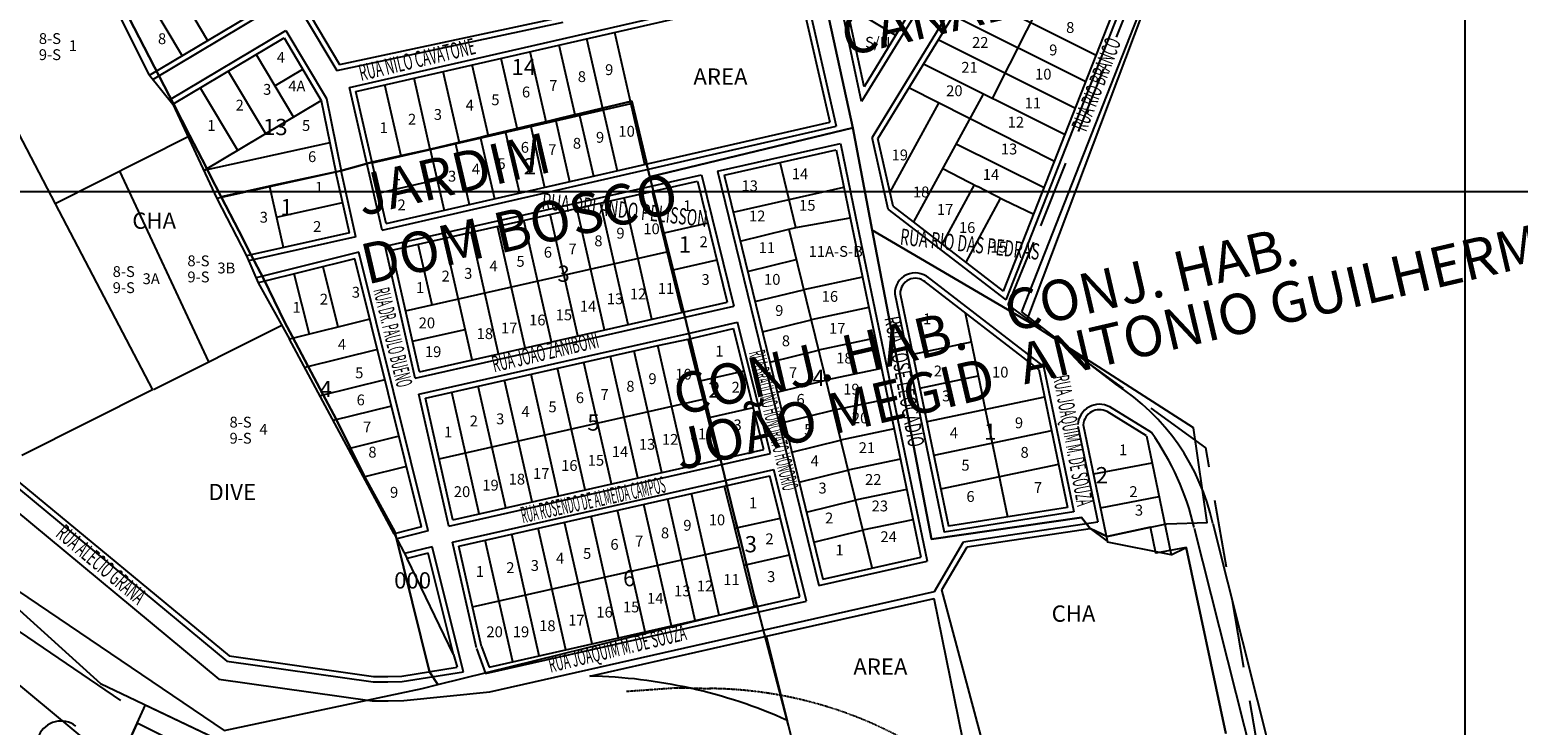
# Model space of a CAD drawing. Units: metres. Extents: x 423355 to 497533, y 7418034 to 7441460.
# Drawn here: x 437269 to 437819, y 7426797 to 7427054 of the extents above; entities that cross this region are included whole.
import ezdxf
from ezdxf.enums import TextEntityAlignment as Align

# ---------------------------------------------------------------- set-up
doc = ezdxf.new("R2010")
doc.units = ezdxf.units.M
doc.linetypes.add('DASHED', pattern=[0.75, 0.5, -0.25])
for name, color, linetype in [('BAIRROS', 1, 'Continuous'), ('DESENHO_LOTES', 3, 'Continuous'), ('DESENHO_QUADRAS', 2, 'Continuous'), ('divisa', 10, 'Continuous'), ('FERROVIA_E_TOPONÍMIA', 7, 'Continuous'), ('MALHA_COORD_UTM', 8, 'Continuous'), ('MEIO_FIO', 8, 'Continuous'), ('NOME_BAIRROS', 1, 'Continuous'), ('NOME_LOTES', 7, 'Continuous'), ('NOME_QUADRAS', 7, 'Continuous'), ('NOME_RUAS', 7, 'Continuous'), ('PERIMETRO_URBANO', 7, 'DASHED')]:
    doc.layers.add(name, color=color, linetype=linetype)
doc.styles.add('ARIAL', font='arial.ttf')
doc.linetypes.add('TRACKS', pattern='A,3.81,[130,ltypeshp.shx,S=6.35,R=0,X=0,Y=0],3.81', length=7.62)

msp = doc.modelspace()

# ---------------------------------------------------------------- linework, layer by layer
at = {"layer": 'BAIRROS'}
for points in [[(437722.9747, 7427173.2277), (437720.5064, 7427174.489), (437621.1211, 7427232.5544), (437536.0224, 7427217.363), (437529.8727, 7427215.6776), (437573.1364, 7427017.4689), (437580.3679, 7426979.6905), (437637.4412, 7426946.1753), (437722.9747, 7427173.2277)], [(437537.8068, 7426841.0263), (437536.7596, 7426844.5302), (437533.1475, 7426859.3221), (437531.9196, 7426864.3502), (437530.0321, 7426871.8584), (437526.4996, 7426885.9102), (437524.1999, 7426895.6785), (437524.0796, 7426895.6502), (437520.2747, 7426910.9315), (437518.5196, 7426917.9802), (437516.8698, 7426924.6002), (437512.9996, 7426940.1302), (437510.5796, 7426950.2702), (437506.7605, 7426965.4504), (437505.0004, 7426972.3657), (437503.2796, 7426979.1302), (437498.2512, 7426999.2982), (437496.9126, 7427004.6673), (437497.0096, 7427004.6902), (437491.6645, 7427027.3214), (437480.7796, 7427024.7102), (437472.1434, 7427022.6355), (437470.2893, 7427022.1914), (437463.3193, 7427020.5218), (437460.89, 7427019.9387), (437454.4797, 7427018.4), (437449.3183, 7427017.1657), (437445.2396, 7427016.1902), (437438.3896, 7427014.5402), (437436.0802, 7427013.9874), (437426.6801, 7427011.7381), (437416.9296, 7427009.4102), (437406.6785, 7427007.1748), (437395.7896, 7427004.8002), (437384.1396, 7427001.5902), (437359.4093, 7426996.2199), (437355.1662, 7426995.2985), (437340.0736, 7426992.0211), (437346.5296, 7426979.3802), (437351.1096, 7426970.4002), (437355.6896, 7426961.8302), (437363.5396, 7426945.6202), (437366.2496, 7426940.5102), (437372.1596, 7426929.3802), (437377.5796, 7426919.1902), (437382.4996, 7426909.9202), (437387.7996, 7426899.1502), (437393.0396, 7426888.5302), (437404.1642, 7426868.281), (437416.9496, 7426816.6902), (437420.0465, 7426811.9523), (437537.8068, 7426841.0263)], [(437637.4412, 7426946.1753), (437580.3679, 7426979.6905), (437602.1954, 7426865.6613), (437657.5571, 7426873.6517), (437660.8245, 7426869.5466), (437667.1262, 7426866.583), (437683.1142, 7426870.0033), (437689.0779, 7426871.2792), (437703.9286, 7426871.7909), (437698.9334, 7426906.7573), (437637.4412, 7426946.1753)], [(437161.2594, 7426475.6619), (437172.4832, 7426501.8588), (437299.5168, 7426783.528), (437247.9333, 7426826.4168), (437088.0482, 7426503.9735), (437163.9207, 7426465.669), (437161.2594, 7426475.6619)], [(437396.925, 7426762.5932), (437387.7731, 7426764.6895), (437366.0509, 7426771.1367), (437350.4634, 7426777.4025), (437335.9567, 7426784.1716), (437309.0422, 7426797.7595), (437157.87, 7426468.8355), (437186.0058, 7426455.9807), (437209.9375, 7426446.2386), (437258.1427, 7426431.4942)]]:
    msp.add_lwpolyline(points, close=True, dxfattribs=at)
for points in [[(437304.1096, 7427061.7702), (437317.2496, 7427036.2702), (437322.5496, 7427026.1002), (437328.3896, 7427014.7002), (437334.4896, 7427002.8702), (437335.7694, 7427000.3803), (437340.0736, 7426992.0211), (437355.1662, 7426995.2985), (437359.4093, 7426996.2199), (437384.1396, 7427001.5902), (437395.7896, 7427004.8002), (437406.6785, 7427007.1748), (437416.9296, 7427009.4102), (437426.6801, 7427011.7381), (437436.0802, 7427013.9874), (437438.3896, 7427014.5402), (437445.2396, 7427016.1902), (437449.3183, 7427017.1657), (437454.4797, 7427018.4), (437460.89, 7427019.9387), (437463.3193, 7427020.5218), (437470.2893, 7427022.1914), (437472.1434, 7427022.6355), (437480.7796, 7427024.7102), (437491.6645, 7427027.3214), (437497.0096, 7427004.6902), (437496.9126, 7427004.6673), (437498.2512, 7426999.2982), (437573.1364, 7427017.4689), (437529.8727, 7427215.6776)], [(437245.6928, 7426859.5803), (437341.1458, 7426794.966), (437414.2228, 7426810.5145), (437420.0465, 7426811.9523), (437420.0465, 7426811.9523), (437416.9496, 7426816.6902), (437404.1642, 7426868.281), (437393.0396, 7426888.5302), (437387.7996, 7426899.1502), (437382.4996, 7426909.9202), (437377.5796, 7426919.1902), (437372.1596, 7426929.3802), (437366.2496, 7426940.5102), (437363.5396, 7426945.6202), (437355.6896, 7426961.8302), (437351.1096, 7426970.4002), (437346.5296, 7426979.3802), (437340.0736, 7426992.0211), (437335.7694, 7427000.3803), (437334.4896, 7427002.8702), (437328.3896, 7427014.7002), (437322.5496, 7427026.1002), (437317.2496, 7427036.2702), (437304.1096, 7427061.7702)], [(437710.8995, 7426793.8822), (437696.2491, 7426862.526), (437685.0842, 7426860.4724), (437683.1142, 7426870.0033), (437667.1262, 7426866.583), (437660.8245, 7426869.5466), (437657.5571, 7426873.6517), (437602.1954, 7426865.6613), (437580.3679, 7426979.6905), (437580.3679, 7426979.6905), (437573.1364, 7427017.4689), (437498.2512, 7426999.2982), (437503.2796, 7426979.1302), (437505.0004, 7426972.3657), (437506.7605, 7426965.4504), (437510.5796, 7426950.2702), (437512.9996, 7426940.1302), (437516.8698, 7426924.6002), (437518.5196, 7426917.9802), (437520.2747, 7426910.9315), (437524.0796, 7426895.6502), (437524.1999, 7426895.6785), (437526.4996, 7426885.9102), (437530.0321, 7426871.8584), (437531.9196, 7426864.3502), (437533.1475, 7426859.3221), (437536.7596, 7426844.5302), (437537.8068, 7426841.0263), (437549.2663, 7426796.8651)]]:
    msp.add_lwpolyline(points, dxfattribs=at)
at = {"layer": 'DESENHO_LOTES'}
for p, q in [((437624.7657, 7427028.2293), (437682.7669, 7427143.7458)), ((437306.3818, 7427097.7716), (437335.0367, 7427049.6582)), ((437296.9309, 7427092.143), (437325.5858, 7427044.0296)), ((437570.923, 7427062.4594), (437588.9938, 7427051.5848)), ((437481.0809, 7427024.0079), (437475.0567, 7427050.3273)), ((437352.9481, 7427044.4652), (437366.6718, 7427021.4223)), ((437460.1229, 7427019.2109), (437454.0986, 7427045.5302)), ((437470.8456, 7427021.6652), (437464.8213, 7427047.9845)), ((437342.6381, 7427038.3248), (437356.3618, 7427015.282)), ((437359.81, 7427032.9437), (437370.12, 7427039.0841)), ((437427.9548, 7427011.8479), (437421.9305, 7427038.1673)), ((437438.6775, 7427014.3022), (437432.6532, 7427040.6216)), ((437449.4002, 7427016.7565), (437443.3759, 7427043.0759)), ((437332.3281, 7427032.1845), (437346.0518, 7427009.1416)), ((437406.5094, 7427006.9393), (437400.4851, 7427033.2586)), ((437417.2321, 7427009.3936), (437411.2078, 7427035.713)), ((437259.2196, 7427026.8402), (437278.7796, 7426989.4202)), ((437333.5939, 7427001.7221), (437376.9818, 7427027.5627)), ((437647.6614, 7427005.0586), (437593.8353, 7427032.1469)), ((437595.6564, 7426982.7343), (437621.4679, 7427029.8764)), ((437472.3078, 7427021.9999), (437477.4395, 7426999.5797)), ((437481.0809, 7427024.0079), (437486.2126, 7427001.5877)), ((437586.9237, 7426993.6536), (437604.8763, 7427026.5905)), ((437445.0136, 7427015.7525), (437450.1454, 7426993.3323)), ((437454.2741, 7427017.8721), (437459.4059, 7426995.4519)), ((437463.5346, 7427019.9918), (437468.6664, 7426997.5716)), ((437327.8033, 7427014.1242), (437278.7796, 7426989.4202)), ((437380.1794, 7427011.8854), (437333.5939, 7427001.7221)), ((437426.4926, 7427011.5132), (437431.6243, 7426989.093)), ((437435.7531, 7427013.6329), (437440.8848, 7426991.2127)), ((437643.807, 7426995.2486), (437611.3796, 7427011.4511)), ((437417.2321, 7427009.3936), (437422.3638, 7426986.9734)), ((437302.5015, 7427001.3741), (437335.3452, 7426931.0308)), ((437549.5682, 7426991.3555), (437546.3166, 7427004.6126)), ((437606.4132, 7427002.3807), (437619.1447, 7426995.8066)), ((437362.9902, 7426973.2125), (437357.9785, 7426995.6599)), ((437419.7979, 7426998.1835), (437398.3525, 7426993.2749)), ((437549.661, 7426990.9767), (437569.9104, 7426995.5339)), ((437617.9642, 7426996.4162), (437606.124, 7426974.6763)), ((437628.9188, 7426990.7601), (437619.1447, 7426995.8066)), ((437278.7796, 7426989.4202), (437278.7796, 7426989.4202)), ((437278.7796, 7426989.4202), (437278.7796, 7426989.4202)), ((437278.7796, 7426989.4202), (437278.7796, 7426989.4202)), ((437278.7796, 7426989.4202), (437314.705, 7426920.6918)), ((437360.4844, 7426984.4362), (437384.8836, 7426989.8837)), ((437490.2486, 7426944.8091), (437480.0577, 7426989.7553)), ((437499.028, 7426946.7895), (437488.8349, 7426991.7454)), ((437528.9771, 7426986.3109), (437549.661, 7426990.9767)), ((437552.1866, 7426980.6678), (437549.5682, 7426991.3555)), ((437614.9831, 7426967.8565), (437627.7383, 7426991.3696)), ((437639.9526, 7426985.4387), (437628.9188, 7426990.7601)), ((437461.9594, 7426938.4277), (437451.7756, 7426983.3428)), ((437471.7143, 7426940.6282), (437461.528, 7426985.554)), ((437481.4692, 7426942.8287), (437471.2805, 7426987.7652)), ((437442.4496, 7426934.0268), (437432.2707, 7426978.9203)), ((437452.2045, 7426936.2273), (437442.0231, 7426981.1315)), ((437519.687, 7426982.2063), (437502.9057, 7426978.4208)), ((437531.5955, 7426975.6232), (437549.5641, 7426980.0254)), ((437549.5641, 7426980.0254), (437580.1421, 7426855.2132)), ((437417.8527, 7426952.0619), (437412.7657, 7426974.4979)), ((437432.6947, 7426931.8263), (437422.5182, 7426976.7091)), ((437408.0744, 7426949.8504), (437504.5723, 7426971.6181)), ((437523.0189, 7426968.6061), (437506.2377, 7426964.8207)), ((437534.332, 7426964.4535), (437552.3006, 7426968.8557)), ((437372.5913, 7426941.2072), (437367.0239, 7426963.5232)), ((437383.2641, 7426943.8699), (437377.6967, 7426966.1859)), ((437537.0685, 7426953.2838), (437555.0371, 7426957.686)), ((437579.1378, 7426951.0707), (437557.7736, 7426946.5163)), ((437315.1124, 7426920.8959), (437362.42, 7426944.5929)), ((437394.9073, 7426946.7746), (437365.3143, 7426939.3917)), ((437394.9073, 7426946.7746), (437365.3143, 7426939.3917)), ((437539.805, 7426942.1142), (437557.7736, 7426946.5163)), ((437614.6463, 7426949.186), (437630.2818, 7426873.8445)), ((437410.6543, 7426938.6435), (437430.1518, 7426943.0416)), ((437581.4766, 7426939.8009), (437560.5101, 7426935.3466)), ((437397.691, 7426935.6166), (437370.9228, 7426928.9385)), ((437502.6314, 7426890.1953), (437492.4598, 7426935.0566)), ((437511.4108, 7426892.1757), (437501.2392, 7426937.0371)), ((437542.5414, 7426930.9445), (437560.5101, 7426935.3466)), ((437616.9106, 7426938.2753), (437595.3011, 7426933.7907)), ((437474.3422, 7426883.8139), (437464.1706, 7426928.6752)), ((437484.0971, 7426886.0144), (437473.9255, 7426930.8757)), ((437493.852, 7426888.2149), (437483.6804, 7426933.0762)), ((437516.2911, 7426923.9387), (437533.0473, 7426927.8005)), ((437583.7951, 7426928.6289), (437563.2227, 7426924.2741)), ((437400.4747, 7426924.4586), (437376.5313, 7426918.4852)), ((437454.8324, 7426879.4129), (437444.6608, 7426924.2743)), ((437464.5873, 7426881.6134), (437454.4157, 7426926.4748)), ((437545.2541, 7426919.8719), (437563.2227, 7426924.2741)), ((437597.8776, 7426921.3752), (437619.4872, 7426925.8598)), ((437314.705, 7426920.6918), (437266.4896, 7426896.5402)), ((437314.705, 7426920.6918), (437314.705, 7426920.6918)), ((437420.4572, 7426895.2366), (437517.9847, 7426917.2365)), ((437435.3226, 7426875.012), (437425.151, 7426919.8733)), ((437445.0775, 7426877.2125), (437434.9059, 7426922.0738)), ((437565.9354, 7426913.2016), (437586.1136, 7426917.4569)), ((437643.9279, 7426917.9818), (437600.4542, 7426908.9598)), ((437402.8953, 7426914.756), (437381.4083, 7426909.3954)), ((437519.6935, 7426910.441), (437536.4705, 7426914.2255)), ((437547.9668, 7426908.7994), (437565.9354, 7426913.2016)), ((437588.4321, 7426906.285), (437568.6481, 7426902.129)), ((437405.679, 7426903.598), (437387.0168, 7426898.9421)), ((437550.6795, 7426897.7268), (437568.6481, 7426902.129)), ((437646.5044, 7426905.5663), (437603.0307, 7426896.5443)), ((437590.7506, 7426895.113), (437571.3608, 7426891.0565)), ((437408.4627, 7426892.44), (437392.6253, 7426888.4889)), ((437553.3922, 7426886.6543), (437571.3608, 7426891.0565)), ((437649.081, 7426893.1508), (437605.6073, 7426884.1288)), ((437662.1826, 7426889.6772), (437683.6902, 7426893.7721)), ((437593.069, 7426883.941), (437574.0735, 7426879.9839)), ((437506.2348, 7426833.601), (437496.0632, 7426878.4624)), ((437515.0142, 7426835.5815), (437504.8426, 7426880.4428)), ((437523.7936, 7426837.5619), (437513.622, 7426882.4232)), ((437556.1049, 7426875.5817), (437574.0735, 7426879.9839)), ((437664.5542, 7426877.221), (437686.2671, 7426881.3549)), ((437486.725, 7426829.2001), (437476.5534, 7426874.0614)), ((437496.4799, 7426831.4006), (437486.3083, 7426876.2619)), ((437529.6595, 7426869.6424), (437546.4379, 7426873.4272)), ((437457.4603, 7426822.5986), (437447.2887, 7426867.46)), ((437467.2152, 7426824.7991), (437457.0436, 7426869.6605)), ((437476.9701, 7426826.9996), (437466.7985, 7426871.8609)), ((437558.8175, 7426864.5092), (437576.7862, 7426868.9114)), ((437595.3875, 7426872.7691), (437576.7862, 7426868.9114)), ((437432.84, 7426840.6228), (437531.3415, 7426862.8424)), ((437447.7055, 7426820.3981), (437437.5338, 7426865.2595)), ((437533.0234, 7426856.0425), (437549.8018, 7426859.8273))]:
    msp.add_line(p, q, dxfattribs=at)
for points in [[(437663.0147, 7427044.1346), (437615.6221, 7427067.8055)], [(437659.1818, 7427034.3792), (437610.1591, 7427058.8643)], [(437655.3488, 7427024.6239), (437604.6962, 7427049.923)], [(437651.5159, 7427014.8685), (437599.2333, 7427040.9818)]]:
    msp.add_lwpolyline(points, dxfattribs=at)
at = {"layer": 'DESENHO_QUADRAS'}
for p, q in [((437671.9958, 7427187.4351), (437577.336, 7427032.5043)), ((437684.2785, 7427180.1762), (437582.4367, 7427013.4907)), ((437628.8502, 7426957.1816), (437710.9217, 7427166.0637)), ((437577.3279, 7427032.5093), (437561.2279, 7427107.7954)), ((437313.5575, 7427036.8659), (437288.4681, 7427087.1028)), ((437389.7624, 7427030.8043), (437553.5273, 7427068.2884)), ((437553.5273, 7427068.2884), (437564.6833, 7427019.5489)), ((437313.5575, 7427036.8659), (437353.9383, 7427060.9155)), ((437373.2044, 7427058.4228), (437383.6941, 7427040.8099)), ((437383.6941, 7427040.8099), (437463.1745, 7427057.8377)), ((437322.19, 7427026.1465), (437363.2581, 7427050.6055)), ((437363.2581, 7427050.6055), (437376.9818, 7427027.5627)), ((437496.4479, 7427003.9305), (437485.292, 7427052.67)), ((437313.5575, 7427036.8659), (437322.19, 7427026.1465)), ((437376.9818, 7427027.5627), (437382.3778, 7427001.1073)), ((437400.9184, 7426982.0648), (437389.7624, 7427030.8043)), ((437322.19, 7427026.1465), (437338.4591, 7426991.3019)), ((437395.7867, 7427004.485), (437491.3162, 7427026.3507)), ((437400.9184, 7426982.0648), (437564.6833, 7427019.5489)), ((437588.0731, 7426988.572), (437582.4367, 7427013.4907)), ((437525.6362, 7426999.9476), (437567.0555, 7427009.2908)), ((437567.0555, 7427009.2908), (437572.2493, 7426984.2641)), ((437382.3778, 7427001.1073), (437338.4591, 7426991.3019)), ((437387.3895, 7426978.66), (437382.3778, 7427001.1073)), ((437525.6362, 7426999.9476), (437562.1632, 7426850.853)), ((437403.0133, 7426972.2867), (437515.8797, 7426997.7467)), ((437499.0985, 7426993.9613), (437510.0462, 7426949.275)), ((437515.8797, 7426997.7467), (437526.8275, 7426953.0605)), ((437338.4591, 7426991.3019), (437349.3266, 7426970.162)), ((437628.8502, 7426957.1816), (437588.0731, 7426988.572)), ((437552.1866, 7426980.6678), (437572.2493, 7426984.2641)), ((437572.2493, 7426984.2641), (437576.799, 7426962.3406)), ((437387.3895, 7426978.66), (437349.3266, 7426970.162)), ((437549.5641, 7426980.0254), (437552.1866, 7426980.6678)), ((437413.1849, 7426927.4254), (437403.0133, 7426972.2867)), ((437349.3266, 7426970.162), (437353.7313, 7426960.207)), ((437389.3399, 7426969.0906), (437353.7313, 7426960.207)), ((437414.03, 7426870.124), (437389.3399, 7426969.0906)), ((437576.799, 7426962.3406), (437555.0371, 7426957.686)), ((437576.799, 7426962.3406), (437598.2465, 7426858.9926)), ((437641.7882, 7426928.2921), (437599.4084, 7426960.9162)), ((437353.7313, 7426960.207), (437365.3143, 7426939.3917)), ((437590.6478, 7426956.2129), (437608.452, 7426870.4209)), ((437413.1849, 7426927.4254), (437526.8275, 7426953.0605)), ((437403.8423, 7426867.5823), (437365.3143, 7426939.3917)), ((437501.2392, 7426937.0371), (437512.3802, 7426939.4533)), ((437512.3802, 7426939.4533), (437529.135, 7426943.3148)), ((437523.6044, 7426894.9263), (437512.3802, 7426939.4533)), ((437540.3828, 7426898.7112), (437529.135, 7426943.3148)), ((437415.3961, 7426917.6728), (437501.2392, 7426937.0371)), ((437641.7882, 7426928.2921), (437652.3687, 7426877.3084)), ((437425.5677, 7426872.8115), (437415.3961, 7426917.6728)), ((437681.6289, 7426903.7048), (437667.0429, 7426912.7064)), ((437658.213, 7426907.777), (437667.1958, 7426864.4922)), ((437681.6289, 7426903.7048), (437690.7273, 7426859.8629)), ((437425.5677, 7426872.8115), (437540.3828, 7426898.7112)), ((437262.9296, 7426888.7902), (437342.9896, 7426822.5402)), ((437427.7789, 7426863.059), (437542.5962, 7426888.9591)), ((437536.8652, 7426840.5105), (437525.8178, 7426885.1743)), ((437553.6436, 7426844.2954), (437542.5962, 7426888.9591)), ((437652.3687, 7426877.3084), (437608.452, 7426870.4209)), ((437414.03, 7426870.124), (437403.8423, 7426867.5823)), ((437403.8423, 7426867.5823), (437408.7193, 7426858.4925)), ((437615.3402, 7426862.8244), (437660.8245, 7426869.5466)), ((437660.8245, 7426869.5466), (437667.1263, 7426864.827)), ((437436.1816, 7426825.9997), (437427.7789, 7426863.059)), ((437606.0577, 7426846.8926), (437615.3402, 7426862.8244)), ((437690.7273, 7426859.8629), (437667.1958, 7426864.4922)), ((437690.7273, 7426859.8629), (437696.2491, 7426862.526)), ((437696.2491, 7426862.526), (437710.8996, 7426793.8822)), ((437416.4507, 7426860.4213), (437408.7193, 7426858.4925)), ((437425.7691, 7426823.0697), (437408.7193, 7426858.4925)), ((437425.7691, 7426823.0697), (437416.4507, 7426860.4213)), ((437562.1632, 7426850.853), (437598.2465, 7426858.9926)), ((437622.3206, 7426786.2377), (437606.0577, 7426846.8926)), ((437246.3142, 7426844.4722), (437302.8435, 7426806.1269)), ((437438.926, 7426818.4177), (437553.6436, 7426844.2954)), ((437541.2748, 7426829.7678), (437603.1988, 7426843.7364)), ((437622.2666, 7426750.5268), (437603.1988, 7426843.7364)), ((437476.1157, 7426815.0694), (437541.2748, 7426829.7678)), ((437551.5996, 7426788.0257), (437541.2748, 7426829.7678)), ((437436.1816, 7426825.9997), (437438.926, 7426818.4177)), ((437342.9896, 7426822.5402), (437396.3196, 7426814.9102)), ((437406.7096, 7426815.0502), (437427.1896, 7426818.3302)), ((437425.7691, 7426823.0697), (437427.1896, 7426818.3302)), ((437396.3196, 7426814.9102), (437401.5146, 7426814.9802)), ((437401.5146, 7426814.9802), (437406.7096, 7426815.0502)), ((437311.9747, 7426804.4329), (437164.6214, 7426483.5088))]:
    msp.add_line(p, q, dxfattribs=at)
for centre, radius, start, end in [((437596.2477, 7426956.2929), 5.6005, 49.179876, 180.818375), ((437664.2524, 7426907.3318), 6.0558, 62.561454, 175.784217), ((437472.3704, 7426627.6544), 187.4524, 65.888809, 88.855164)]:
    msp.add_arc(centre, radius, start, end, dxfattribs=at)
at = {"layer": 'divisa', "linetype": 'DASHED', "ltscale": 0.15}
for p, q in [((437489.7047, 7426809.4921), (437506.8699, 7426810.7235)), ((437506.8699, 7426810.7235), (437509.8518, 7426810.7888)), ((437509.8518, 7426810.7888), (437520.9018, 7426810.4811))]:
    msp.add_line(p, q, dxfattribs=at)
msp.add_arc((437519.0235, 7426658.5539), 151.9433, 53.27576, 89.509899, dxfattribs=at)
at = {"layer": 'FERROVIA_E_TOPONÍMIA', "linetype": 'TRACKS', "flags": 128}
for points in [[(436887.0217, 7426578.543), (436883.3696, 7426599.9802), (436869.4396, 7426770.6302), (436873.7296, 7426791.3502), (436895.2796, 7426828.2802), (436909.0496, 7426843.2502), (436941.5696, 7426869.1702), (436981.0696, 7426886.5802), (437109.7396, 7426898.5802), (437173.6896, 7426899.4602), (437212.8796, 7426883.4002), (437230.3496, 7426871.1302), (437295.4396, 7426812.3002), (437361.3296, 7426780.9502), (437382.5496, 7426775.1702), (437404.2796, 7426774.8802), (437426.2696, 7426776.0802), (437490.9896, 7426787.9502), (437511.4696, 7426787.4202), (437532.4496, 7426784.1302), (437571.8896, 7426770.8202), (437608.8196, 7426746.2702), (437624.7796, 7426731.7502), (437646.9396, 7426694.7402), (437669.9796, 7426589.7802), (437688.8896, 7426552.0202), (437716.5496, 7426517.0002), (437766.4296, 7426472.9402), (437781.8896, 7426455.4202), (437809.3096, 7426422.6502), (437830.7196, 7426384.8902), (437845.1296, 7426343.1402), (437873.4996, 7426284.8802), (437885.2096, 7426267.8702), (437916.8796, 7426239.8402), (437954.3196, 7426221.2802), (437995.0196, 7426215.9602), (438035.7496, 7426219.1302), (438056.7396, 7426224.3402), (438076.9896, 7426233.5402), (438109.7696, 7426260.4602), (438133.8096, 7426294.6402), (438151.1596, 7426355.0602), (438162.0196, 7426417.9902), (438173.5896, 7426458.6902), (438189.8996, 7426498.1302), (438224.2196, 7426553.7702), (438268.5196, 7426600.1502), (438286.2796, 7426611.3602), (438367.7896, 7426650.4302), (438389.7796, 7426654.8802), (438412.2596, 7426655.0902), (438498.4396, 7426652.4302), (438542.1396, 7426643.3602), (438606.0796, 7426638.9902), (438671.2496, 7426624.8802), (438712.9396, 7426611.0602), (438732.4096, 7426599.5402), (438764.5796, 7426572.7502), (438814.622, 7426531.7175), (438881.0491, 7426392.8502), (438967.7696, 7426224.7502), (438991.6596, 7426167.6902), (438996.2196, 7426137.6502), (438996.5796, 7426074.5502), (439000.6596, 7426032.7402), (439034.2496, 7425863.7802), (439052.6396, 7425802.4602), (439081.2796, 7425745.6702), (439119.8796, 7425723.9502), (439181.2596, 7425707.5302), (439223.5696, 7425710.1102), (439244.0896, 7425718.6602), (439279.0996, 7425743.7602), (439294.3496, 7425758.8102), (439319.0796, 7425794.1602), (439333.7796, 7425836.2502), (439337.0096, 7425856.2902), (439334.1796, 7425899.3502), (439327.8796, 7425918.6202), (439288.7296, 7425971.3902), (439271.1396, 7426008.9202), (439254.7496, 7426073.7402), (439253.4196, 7426116.8102), (439256.6396, 7426138.3502), (439272.0996, 7426177.1902), (439301.5896, 7426208.7902), (439336.6096, 7426232.8902), (439356.3796, 7426239.6802), (439487.3296, 7426248.1702), (439529.6296, 7426259.5102), (439629.6496, 7426337.8102), (439648.6696, 7426346.1102), (439672.6796, 7426361.9202)], [(437311.9478, 7426804.4457), (437361.3296, 7426780.9502), (437382.5496, 7426775.1702), (437404.2796, 7426774.8802), (437426.2696, 7426776.0802), (437490.9896, 7426787.9502), (437511.4696, 7426787.4202), (437532.4496, 7426784.1302), (437571.8896, 7426770.8202), (437608.8196, 7426746.2702), (437624.7796, 7426731.7502), (437646.9396, 7426694.7402), (437669.9796, 7426589.7802), (437688.8896, 7426552.0202), (437716.5496, 7426517.0002), (437766.4296, 7426472.9402), (437781.8896, 7426455.4202), (437809.3096, 7426422.6502), (437830.7196, 7426384.8902), (437845.1296, 7426343.1402), (437873.4996, 7426284.8802), (437885.2096, 7426267.8702), (437916.8796, 7426239.8402), (437954.3196, 7426221.2802), (437995.0196, 7426215.9602), (438035.7496, 7426219.1302), (438056.7396, 7426224.3402), (438076.9896, 7426233.5402), (438109.7696, 7426260.4602), (438133.8096, 7426294.6402), (438151.1596, 7426355.0602), (438162.0196, 7426417.9902), (438173.5896, 7426458.6902), (438189.8996, 7426498.1302), (438224.2196, 7426553.7702), (438268.5196, 7426600.1502), (438286.2796, 7426611.3602), (438367.7896, 7426650.4302), (438389.7796, 7426654.8802), (438412.2596, 7426655.0902), (438498.4396, 7426652.4302), (438542.1396, 7426643.3602), (438606.0796, 7426638.9902), (438671.2496, 7426624.8802), (438712.9396, 7426611.0602), (438732.4096, 7426599.5402), (438764.5796, 7426572.7502), (438814.622, 7426531.7175), (438881.0491, 7426392.8502), (438967.7696, 7426224.7502), (438991.6596, 7426167.6902), (438996.2196, 7426137.6502), (438996.5796, 7426074.5502), (439000.6596, 7426032.7402), (439034.2496, 7425863.7802), (439052.6396, 7425802.4602), (439081.2796, 7425745.6702), (439119.8796, 7425723.9502), (439181.2596, 7425707.5302), (439199.0771, 7425708.6166)]]:
    msp.add_lwpolyline(points, dxfattribs=at)
at = {"layer": 'MALHA_COORD_UTM'}
for p, q in [((437799.1296, 7431317.875), (437799.1296, 7422757.7494)), ((440350.1847, 7426993.8302), (430799.1296, 7426993.8302))]:
    msp.add_line(p, q, dxfattribs=at)
at = {"layer": 'MEIO_FIO'}
for p, q in [((437674.7452, 7427188.099), (437576.4234, 7427027.1747)), ((437683.5525, 7427182.824), (437580.307, 7427013.841)), ((437629.7386, 7426953.9737), (437713.4364, 7427166.9949)), ((437635.513, 7426949.5285), (437721.6684, 7427168.8048)), ((437576.4234, 7427027.1747), (437559.1053, 7427108.1574)), ((437387.3666, 7427032.3077), (437555.0307, 7427070.6842)), ((437555.0307, 7427070.6842), (437567.0791, 7427018.0455)), ((437314.8245, 7427035.2926), (437356.6801, 7427060.2206)), ((437370.4626, 7427059.1177), (437382.71, 7427038.5536)), ((437382.71, 7427038.5536), (437466.3193, 7427056.466)), ((437320.923, 7427027.7198), (437363.9531, 7427053.3472)), ((437363.9531, 7427053.3472), (437378.8737, 7427028.2947)), ((437399.4151, 7426979.669), (437387.3666, 7427032.3077)), ((437378.8737, 7427028.2947), (437384.3375, 7427001.5071)), ((437399.4151, 7426979.669), (437567.0791, 7427018.0455)), ((437523.2089, 7427001.4503), (437568.6003, 7427011.6896)), ((437568.6003, 7427011.6896), (437574.2075, 7426984.6705)), ((437586.2815, 7426987.4272), (437580.307, 7427013.841)), ((437389.7772, 7426977.1439), (437384.3297, 7427001.5431)), ((437400.62, 7426973.7971), (437517.355, 7427000.1298)), ((437517.355, 7427000.1298), (437529.2548, 7426951.5578)), ((437523.2089, 7427001.4503), (437560.6879, 7426848.47)), ((437574.2075, 7426984.6705), (437578.7573, 7426962.747)), ((437629.7386, 7426953.9737), (437586.2815, 7426987.4272)), ((437389.7772, 7426977.1439), (437350.1518, 7426968.297)), ((437411.6761, 7426925.0348), (437400.62, 7426973.7971)), ((437390.7963, 7426971.5152), (437352.9099, 7426962.0634)), ((437416.4547, 7426868.6676), (437390.7963, 7426971.5152)), ((437578.7573, 7426962.747), (437600.6043, 7426857.4742)), ((437643.5958, 7426929.4245), (437600.6284, 7426962.501)), ((437588.648, 7426956.1844), (437606.8807, 7426868.15)), ((437411.6761, 7426925.0348), (437529.2548, 7426951.5578)), ((437511.931, 7426941.4023), (437530.5951, 7426945.7038)), ((437542.8236, 7426897.2115), (437530.5951, 7426945.7038)), ((437670.2758, 7426922.7679), (437635.513, 7426949.5285)), ((437413.0029, 7426919.1832), (437500.7991, 7426938.988)), ((437500.8153, 7426938.9916), (437511.9563, 7426941.4079)), ((437643.5958, 7426929.4245), (437654.7538, 7426875.658)), ((437424.059, 7426870.4209), (437413.0029, 7426919.1832)), ((437683.4122, 7426904.9545), (437668.0933, 7426914.4084)), ((437656.2547, 7426907.3706), (437663.5995, 7426871.9784)), ((437424.059, 7426870.4209), (437542.8236, 7426897.2115)), ((437425.3857, 7426864.5694), (437544.0672, 7426891.3412)), ((437556.0753, 7426842.7937), (437544.0672, 7426891.3412)), ((437261.6546, 7426887.2493), (437342.1486, 7426820.6401)), ((437257.1919, 7426881.8563), (437339.2052, 7426813.99)), ((437654.7538, 7426875.658), (437606.8807, 7426868.15)), ((437416.4547, 7426868.6676), (437404.8177, 7426865.7644)), ((437614.0963, 7426864.6623), (437663.5995, 7426871.9784)), ((437699.2407, 7426869.65), (437721.0843, 7426783.0762)), ((437706.028, 7426871.3625), (437727.8716, 7426784.7887)), ((437417.9071, 7426862.846), (437407.7439, 7426860.3105)), ((437429.4287, 7426816.6633), (437417.9071, 7426862.846)), ((437434.2311, 7426825.5575), (437425.3857, 7426864.5694)), ((437603.3927, 7426846.2915), (437614.0963, 7426864.6623)), ((437560.6879, 7426848.47), (437600.6043, 7426857.4742)), ((437439.1861, 7426809.2502), (437603.3927, 7426846.2915)), ((437437.6457, 7426816.0787), (437556.0753, 7426842.7937)), ((437434.301, 7426825.319), (437437.6457, 7426816.0787)), ((437342.1486, 7426820.6401), (437396.1907, 7426812.9082)), ((437339.2052, 7426813.99), (437395.7394, 7426805.9015)), ((437396.1907, 7426812.9082), (437401.5416, 7426812.9803)), ((437401.5416, 7426812.9803), (437406.8822, 7426813.0523)), ((437406.8822, 7426813.0523), (437429.4287, 7426816.6633)), ((437407.486, 7426806.0598), (437439.1861, 7426809.2502)), ((437395.7394, 7426805.9015), (437401.6359, 7426805.981)), ((437401.6359, 7426805.981), (437407.486, 7426806.0598))]:
    msp.add_line(p, q, dxfattribs=at)
msp.add_lwpolyline([(433577.2638, 7425195.0102, 0), (433574.3421, 7425192.1888, -0.40402534)], format="xyb", dxfattribs=at)
for centre, radius, start, end in [((437596.2477, 7426956.2929), 7.6005, 49.179876, 180.818375), ((437626.2538, 7426854.0155), 81.6384, 12.268056, 57.368679), ((437664.2524, 7426907.3318), 8.0558, 62.561454, 175.784217), ((437602.3598, 7426847.4174), 99.3982, 13.057951, 35.370011), ((437280.9218, 7426789.485), 9, 52.469893, 155.72056)]:
    msp.add_arc(centre, radius, start, end, dxfattribs=at)
at = {"layer": 'PERIMETRO_URBANO', "ltscale": 50}
msp.add_lwpolyline([(437819.2013, 7426421.9889), (437792.4708, 7426459.5598), (437771.44, 7426479.2095), (437771.6543, 7426533.7411), (437769.5891, 7426595.6962), (437738.6116, 7426651.4558), (437730.3509, 7426744.3884), (437703.5037, 7426899.276), (437630.4801, 7426952.1276), (437642.549, 7426981.2349), (437716.1903, 7427164.9533), (437721.2297, 7427167.833), (437757.2255, 7427257.1027), (437761.545, 7427270.7811), (437759.3853, 7427286.6193), (437711.8708, 7427447.1608), (437722.5732, 7427526.9948), (438170.1133, 7427518.5961)], dxfattribs=at)

# ---------------------------------------------------------------- texts
at = {"layer": 'NOME_BAIRROS', "linetype": 'ByBlock', "style": 'ARIAL'}
for s, height, p in [('CANADA', 14.94177, (437570.9446, 7427043.7418)), ('JARDIM', 14.94177, (437391.9062, 7426984.8099)), ('DOM BOSCO', 14.94177, (437393.8069, 7426959.5127)), ('ANTONIO GUILHERME', 14.941769, (437636.5203, 7426922.6748)), ('CONJ. HAB.', 14.94177, (437631.2502, 7426942.0005)), ('CONJ. HAB.', 14.94177, (437508.9144, 7426911.1033)), ('JOÃO MEGID', 14.94177, (437509.2215, 7426890.9745))]:
    msp.add_text(s, height=height, rotation=13.150561, dxfattribs=at).set_placement(p)
at = {"layer": 'NOME_LOTES', "ltscale": 2, "style": 'ARIAL'}
for s, p in [('8', (437651.9164, 7427052.4549)), ('8-S', (437272.7281, 7427048.371)), ('1', (437283.7838, 7427045.7376)), ('8', (437316.7064, 7427048.3214)), ('S/N', (437577.713, 7427046.9861)), ('22', (437617.1993, 7427046.9444)), ('9-S', (437272.7281, 7427042.4305)), ('4', (437360.5666, 7427041.4474)), ('9', (437645.658, 7427044.1749)), ('8', (437471.6445, 7427034.3269)), ('9', (437481.7465, 7427036.8906)), ('21', (437613.2387, 7427037.7506)), ('10', (437640.46, 7427035.2398)), ('3', (437355.5001, 7427029.6209)), ('4A', (437364.7828, 7427030.8432)), ('6', (437451.0536, 7427028.6489)), ('7', (437461.1403, 7427031.0684)), ('20', (437607.6399, 7427029.1086)), ('2', (437345.3555, 7427023.7886)), ('4', (437430.27, 7427023.8024)), ('5', (437439.7501, 7427025.781)), ('11', (437636.5936, 7427024.5735)), ('2', (437408.9895, 7427018.6015)), ('3', (437418.5086, 7427020.3714)), ('12', (437630.3403, 7427017.5283)), ('1', (437334.9119, 7427016.3011)), ('5', (437369.8605, 7427016.2808)), ('1', (437398.546, 7427015.489)), ('9', (437478.3788, 7427011.922)), ('10', (437486.6638, 7427014.1494)), ('6', (437450.6086, 7427008.2267)), ('7', (437460.7607, 7427007.347)), ('8', (437469.8469, 7427009.72)), ('13', (437627.8154, 7427007.6111)), ('6', (437372.0934, 7427004.7741)), ('5', (437442.0259, 7427002.1858)), ('19', (437587.4925, 7427005.4188)), ('1', (437403.344, 7426998.0692)), ('3', (437423.7544, 7426997.5818)), ('4', (437432.5458, 7427000.2072)), ('14', (437550.6778, 7426998.4486)), ('14', (437621.1474, 7426998.1996)), ('1', (437374.6349, 7426993.4891)), ('13', (437532.0938, 7426994.0388)), ('18', (437595.3739, 7426991.7614)), ('2', (437405.1204, 7426986.9863)), ('1', (437510.6113, 7426986.6887)), ('15', (437553.3477, 7426986.8357)), ('17', (437604.2158, 7426985.3131)), ('3', (437354.249, 7426982.4343)), ('2', (437373.9709, 7426979.0135)), ('12', (437534.869, 7426982.8866)), ('8', (437477.7593, 7426973.7273)), ('9', (437485.9199, 7426976.5335)), ('10', (437495.8599, 7426978.1779)), ('2', (437516.616, 7426973.3725)), ('16', (437612.3472, 7426978.6314)), ('6', (437459.1097, 7426969.504)), ('7', (437468.2258, 7426970.7113)), ('11', (437538.4287, 7426971.2281)), ('11A-S-B', (437556.8694, 7426969.8158)), ('15', (437623.9905, 7426971.4041)), ('8-S', (437299.9842, 7426962.3725)), ('8-S', (437327.5686, 7426966.3379)), ('3B', (437338.6243, 7426963.7045)), ('4', (437439.0541, 7426964.4151)), ('5', (437449.0196, 7426966.1512)), ('3A', (437311.0398, 7426959.7391)), ('9-S', (437327.5686, 7426960.3975)), ('2', (437421.3961, 7426960.7138)), ('3', (437429.7193, 7426961.7114)), ('3', (437517.3278, 7426959.4601)), ('10', (437540.4065, 7426959.5017)), ('9-S', (437299.9842, 7426956.4321)), ('2', (437376.4545, 7426952.194)), ('3', (437388.2629, 7426954.7437)), ('1', (437411.9232, 7426956.4699)), ('13', (437482.3924, 7426952.3171)), ('12', (437490.894, 7426954.1211)), ('11', (437501.2006, 7426956.1509)), ('16', (437561.6976, 7426953.2166)), ('1', (437366.3518, 7426949.182)), ('15', (437463.5135, 7426946.396)), ('14', (437472.4184, 7426949.5904)), ('9', (437544.5225, 7426947.9976)), ('20', (437412.9351, 7426943.4296)), ('17', (437443.3169, 7426941.5366)), ('16', (437453.6945, 7426944.4987)), ('17', (437564.4108, 7426941.4063)), ('1', (437599.119, 7426944.9227)), ('4', (437383.095, 7426935.501)), ('18', (437434.3379, 7426939.4719)), ('8', (437546.9698, 7426936.8269)), ('19', (437415.2413, 7426932.8011)), ('1', (437522.4292, 7426933.0042)), ('18', (437567.0308, 7426930.4603)), ('5', (437389.5017, 7426925.0009)), ('10', (437507.6778, 7426924.4935)), ('7', (437549.6026, 7426925.0511)), ('2', (437603.0819, 7426925.6771)), ('10', (437624.5722, 7426925.2645)), ('8', (437489.5771, 7426920.0428)), ('9', (437497.7378, 7426922.849)), ('2', (437528.4339, 7426919.688)), ('19', (437569.6328, 7426918.9896)), ('6', (437390.0265, 7426915.0212)), ('6', (437470.9276, 7426915.8196)), ('7', (437480.0436, 7426917.0268)), ('6', (437552.4022, 7426915.2262)), ('3', (437606.1367, 7426916.4806)), ('3', (437441.5372, 7426908.0269)), ('4', (437450.872, 7426910.7306)), ('5', (437460.8374, 7426912.4667)), ('20', (437572.8281, 7426908.3781)), ('8-S', (437343.1122, 7426906.8111)), ('4', (437354.1679, 7426904.1778)), ('7', (437392.4079, 7426905.0231)), ('1', (437422.3026, 7426903.1445)), ('2', (437431.7755, 7426907.2268)), ('11', (437513.0185, 7426902.4664)), ('3', (437529.1456, 7426905.7756)), ('5', (437555.2389, 7426904.0926)), ('4', (437608.9831, 7426902.8534)), ('9', (437633.0134, 7426906.5609)), ('9-S', (437343.1122, 7426900.8707)), ('13', (437494.2103, 7426898.6326)), ('12', (437502.7119, 7426900.4366)), ('21', (437575.3559, 7426897.3701)), ('1', (437671.4629, 7426896.5786)), ('8', (437394.3589, 7426895.7455)), ('16', (437465.5124, 7426890.8142)), ('15', (437475.3314, 7426892.7115)), ('14', (437484.2363, 7426895.9059)), ('4', (437557.5875, 7426892.5021)), ('5', (437613.2678, 7426890.9067)), ('8', (437635.0701, 7426895.6597)), ('18', (437446.1558, 7426885.7874)), ('17', (437455.1348, 7426887.8521)), ('22', (437577.6984, 7426885.6399)), ('9', (437402.3555, 7426880.9135)), ('20', (437425.9131, 7426881.1437)), ('19', (437436.4211, 7426883.5459)), ('3', (437560.4858, 7426882.4798)), ('7', (437640.0252, 7426882.657)), ('2', (437675.2621, 7426881.1632)), ('1', (437534.8405, 7426877.0134)), ('23', (437580.1396, 7426875.873)), ('6', (437615.1005, 7426879.3773)), ('3', (437677.3044, 7426874.2986)), ('10', (437520.0171, 7426870.7381)), ('2', (437562.9332, 7426871.4263)), ('8', (437502.3539, 7426865.9263)), ('9', (437510.6194, 7426868.7325)), ('2', (437540.9157, 7426863.735)), ('24', (437583.3657, 7426864.5255)), ('5', (437473.6142, 7426858.3502)), ('6', (437483.7043, 7426861.703)), ('7', (437492.8204, 7426862.9103)), ('1', (437566.765, 7426859.6012)), ('2', (437445.272, 7426853.1103)), ('3', (437454.3139, 7426853.9104)), ('4', (437463.6487, 7426856.614)), ('1', (437434.0385, 7426851.7001)), ('11', (437525.3578, 7426848.711)), ('3', (437541.5569, 7426849.7847)), ('14', (437497.2294, 7426841.7894)), ('13', (437507.2034, 7426844.5161)), ('12', (437515.5935, 7426846.3201)), ('16', (437478.5055, 7426836.6976)), ('15', (437488.3245, 7426838.595)), ('18', (437457.4106, 7426831.6709)), ('17', (437468.1279, 7426833.7356)), ('20', (437437.9389, 7426829.4294)), ('19', (437447.6759, 7426829.4294))]:
    msp.add_text(s, height=4, dxfattribs=at).set_placement(p)
at = {"layer": 'NOME_QUADRAS', "style": 'ARIAL'}
for s, p in [('14', (437447.2059, 7427036.8672)), ('AREA', (437514.3451, 7427033.356)), ('13', (437355.4595, 7427014.7299)), ('2', (437451.6974, 7427000.2497)), ('1', (437361.9389, 7426985.1804)), ('CHA', (437307.2221, 7426980.1653)), ('1', (437508.9069, 7426971.3843)), ('3', (437464.1685, 7426960.5977)), ('4', (437558.3123, 7426922.1639)), ('4', (437376.4285, 7426918.0437)), ('2', (437519.8169, 7426917.8294)), ('5', (437475.1923, 7426905.6747)), ('1', (437621.6017, 7426902.2857)), ('2', (437662.8738, 7426886.2313)), ('DIVE', (437335.3568, 7426880.0253)), ('3', (437533.2633, 7426860.7612)), ('000', (437403.8843, 7426847.4068)), ('6', (437488.3645, 7426848.2465)), ('CHA', (437646.5796, 7426835.1524)), ('AREA', (437573.3738, 7426815.5891))]:
    msp.add_text(s, height=6, dxfattribs=at).set_placement(p)
at = {"layer": 'NOME_RUAS', "style": 'ARIAL'}
for s, rotation, width, p, p2 in [('RUA NILO CAVATONE', 13.352867, 0.498224, (437391.6911, 7427034.6932), (437434.3627, 7427044.822)), ('RUA RIO BRANCO', 68.781002, 0.491849, (437659.306, 7427015.6946), (437672.3221, 7427049.2191)), ('RUA DR. PAULO BUENO', 283.633626, 0.383398, (437396.1504, 7426957.5386), (437404.9474, 7426921.2694)), ('RUA JOSE LEOCADIO', 280.598079, 0.558167, (437584.837, 7426947.2752), (437593.8262, 7426899.2332)), ('RUA JOAO ZANIBONI', 13.376394, 0.473269, (437440.8358, 7426927.1745), (437479.8625, 7426936.4549)), ('RUA BRAULINO HONORATO HONORIO', 283.866164, 0.338956, (437534.7834, 7426934.4439), (437547.4566, 7426883.1037)), ('RUA JOAQUIM M. DE SOUZA', 280.598079, 0.424906, (437647.0354, 7426925.5312), (437656.0246, 7426877.4892)), ('RUA ROSENDO DE ALMEIDA CAMPOS', 12.234922, 0.352339, (437451.406, 7426871.4978), (437504.4897, 7426883.0087)), ('RUA ALECIO GRANA', 319.863789, 0.481616, (437278.58, 7426866.8851), (437309.1066, 7426841.1463)), ('RUA JOAQUIM M. DE SOUZA', 13.604724, 0.451843, (437461.6365, 7426816.32), (437512.1525, 7426828.5455))]:
    msp.add_text(s, height=6, rotation=rotation, dxfattribs=dict(at, width=width)).set_placement(p, p2, align=Align.FIT)
at = {"layer": 'NOME_RUAS', "style": 'ARIAL', "width": 0.634918}
for s, p in [('RUA ORLANDO PELISSON', (437458.1552, 7426987.5046)), ('RUA RIO DAS PEDRAS', (437590.4071, 7426974.3403))]:
    msp.add_text(s, height=6, rotation=353.730956, dxfattribs=at).set_placement(p)

doc.saveas('drawing.dxf')
